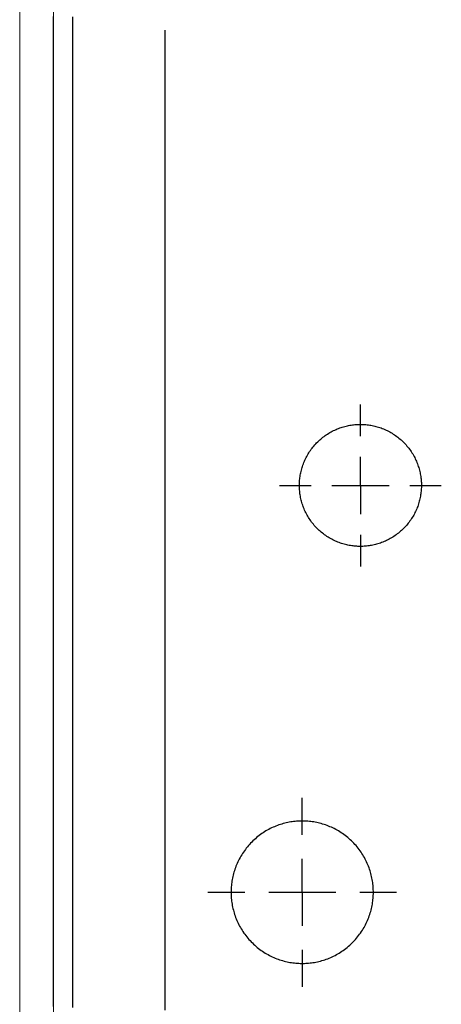
# Model space of a CAD drawing. Units: inches. Extents: x -964 to 38127, y -9554 to 17239.
# Drawn here: x 3030 to 3042, y 4654 to 4684 of the extents above; entities that cross this region are included whole.
import ezdxf

# ---------------------------------------------------------------- set-up
doc = ezdxf.new("R2010")
doc.units = ezdxf.units.IN
doc.header["$MEASUREMENT"] = 0
doc.layers.add('PARETI FINITE', color=7, linetype='Continuous', lineweight=20)
doc.layers.add('SANITARI', color=7, linetype='Continuous')

# ---------------------------------------------------------------- blocks, each defined once
blk = doc.blocks.new('GEMMA_LAVABO')
at = {"color": 0}
for points in [[(-0.03172, -0.01246, 0), (-0.02927, -0.01246, 0), (-0.02681, -0.01246, 0), (-0.02435, -0.01246, 0), (-0.02189, -0.01246, 0), (-0.01944, -0.01246, 0), (-0.01698, -0.01246, 0), (-0.01452, -0.01246, 0), (-0.01206, -0.01246, 0), (-0.0096, -0.01246, 0), (-0.00715, -0.01246, 0), (-0.00469, -0.01246, 0), (-0.00223, -0.01246, 0), (0.00023, -0.01246, 0), (0.00268, -0.01246, 0), (0.00514, -0.01246, 0), (0.0076, -0.01246, 0), (0.01006, -0.01246, 0), (0.01252, -0.01246, 0), (0.01497, -0.01246, 0), (0.01743, -0.01246, 0), (0.01989, -0.01246, 0), (0.02235, -0.01246, 0), (0.0248, -0.01246, 0), (0.02726, -0.01246, 0), (0.02972, -0.01246, 0), (0.03218, -0.01246, 0), (0.03464, -0.01246, 0), (0.03709, -0.01246, 0), (0.03955, -0.01246, 0), (0.04201, -0.01246, 0), (0.04447, -0.01246, 0), (0.04692, -0.01246, 0), (0.04938, -0.01246, 0), (0.05184, -0.01246, 0), (0.0543, -0.01246, 0), (0.05676, -0.01246, 0), (0.05921, -0.01246, 0), (0.06167, -0.01246, 0), (0.06413, -0.01246, 0), (0.06659, -0.01246, 0), (0.06904, -0.01246, 0), (0.0715, -0.01246, 0), (0.07396, -0.01246, 0), (0.07642, -0.01246, 0), (0.07888, -0.01246, 0), (0.08133, -0.01246, 0), (0.08379, -0.01246, 0), (0.08625, -0.01246, 0), (0.08871, -0.01246, 0), (0.09116, -0.01246, 0), (0.09362, -0.01246, 0), (0.09608, -0.01246, 0), (0.09854, -0.01246, 0), (0.10099, -0.01246, 0), (0.10345, -0.01246, 0), (0.10591, -0.01246, 0), (0.10837, -0.01246, 0), (0.11083, -0.01246, 0), (0.11328, -0.01246, 0), (0.11574, -0.01246, 0), (0.1182, -0.01246, 0), (0.12066, -0.01246, 0), (0.12311, -0.01246, 0), (0.12557, -0.01246, 0), (0.12803, -0.01246, 0), (0.13049, -0.01246, 0), (0.13295, -0.01246, 0), (0.1354, -0.01246, 0), (0.13786, -0.01246, 0), (0.14032, -0.01246, 0), (0.14278, -0.01246, 0), (0.14523, -0.01246, 0), (0.14769, -0.01246, 0), (0.15015, -0.01246, 0), (0.15261, -0.01246, 0), (0.15507, -0.01246, 0), (0.15752, -0.01246, 0), (0.15998, -0.01246, 0), (0.16244, -0.01246, 0), (0.1649, -0.01246, 0), (0.16735, -0.01246, 0), (0.16981, -0.01246, 0), (0.17227, -0.01246, 0), (0.17473, -0.01246, 0), (0.17719, -0.01246, 0), (0.17964, -0.01246, 0), (0.1821, -0.01246, 0), (0.18456, -0.01246, 0), (0.18702, -0.01246, 0), (0.18947, -0.01246, 0), (0.19193, -0.01246, 0), (0.19439, -0.01246, 0), (0.19685, -0.01246, 0), (0.1993, -0.01246, 0), (0.20176, -0.01246, 0), (0.20422, -0.01246, 0), (0.20668, -0.01246, 0), (0.20914, -0.01246, 0), (0.21159, -0.01246, 0)], [(-0.03193, -0.01723, 0), (-0.03061, -0.01723, 0), (-0.02929, -0.01723, 0), (-0.02798, -0.01723, 0), (-0.02666, -0.01723, 0), (-0.02535, -0.01723, 0), (-0.02403, -0.01723, 0), (-0.02271, -0.01723, 0), (-0.0214, -0.01723, 0), (-0.02008, -0.01723, 0), (-0.01877, -0.01723, 0), (-0.01745, -0.01723, 0), (-0.01613, -0.01723, 0), (-0.01482, -0.01723, 0), (-0.0135, -0.01723, 0), (-0.01219, -0.01723, 0), (-0.01087, -0.01723, 0), (-0.00956, -0.01723, 0), (-0.00824, -0.01723, 0), (-0.00692, -0.01723, 0), (-0.00561, -0.01723, 0), (-0.00429, -0.01723, 0), (-0.00298, -0.01723, 0), (-0.00166, -0.01723, 0), (-0.00034, -0.01723, 0), (0.00097, -0.01723, 0), (0.00229, -0.01723, 0), (0.0036, -0.01723, 0), (0.00492, -0.01723, 0), (0.00624, -0.01723, 0), (0.00755, -0.01723, 0), (0.00887, -0.01723, 0), (0.01018, -0.01723, 0), (0.0115, -0.01723, 0), (0.01282, -0.01723, 0), (0.01413, -0.01723, 0), (0.01545, -0.01723, 0), (0.01676, -0.01723, 0), (0.01808, -0.01723, 0), (0.0194, -0.01723, 0), (0.02071, -0.01723, 0), (0.02203, -0.01723, 0), (0.02334, -0.01723, 0), (0.02466, -0.01723, 0), (0.02598, -0.01723, 0), (0.02729, -0.01723, 0), (0.02861, -0.01723, 0), (0.02992, -0.01723, 0), (0.03124, -0.01723, 0), (0.03255, -0.01723, 0), (0.03387, -0.01723, 0), (0.03519, -0.01723, 0), (0.0365, -0.01723, 0), (0.03782, -0.01723, 0), (0.03913, -0.01723, 0), (0.04045, -0.01723, 0), (0.04177, -0.01723, 0), (0.04308, -0.01723, 0), (0.0444, -0.01723, 0), (0.04571, -0.01723, 0), (0.04703, -0.01723, 0), (0.04835, -0.01723, 0), (0.04966, -0.01723, 0), (0.05098, -0.01723, 0), (0.05229, -0.01723, 0), (0.05361, -0.01723, 0), (0.05493, -0.01723, 0), (0.05624, -0.01723, 0), (0.05756, -0.01723, 0), (0.05887, -0.01723, 0), (0.06019, -0.01723, 0), (0.06151, -0.01723, 0), (0.06282, -0.01723, 0), (0.06414, -0.01723, 0), (0.06545, -0.01723, 0), (0.06677, -0.01723, 0), (0.06809, -0.01723, 0), (0.0694, -0.01723, 0), (0.07072, -0.01723, 0), (0.07203, -0.01723, 0), (0.07335, -0.01723, 0), (0.07467, -0.01723, 0), (0.07598, -0.01723, 0), (0.0773, -0.01723, 0), (0.07861, -0.01723, 0), (0.07993, -0.01723, 0), (0.08124, -0.01723, 0), (0.08256, -0.01723, 0), (0.08388, -0.01723, 0), (0.08519, -0.01723, 0), (0.08651, -0.01723, 0), (0.08782, -0.01723, 0), (0.08914, -0.01723, 0), (0.09046, -0.01723, 0), (0.09177, -0.01723, 0), (0.09309, -0.01723, 0), (0.0944, -0.01723, 0), (0.09572, -0.01723, 0), (0.09704, -0.01723, 0), (0.09835, -0.01723, 0), (0.09967, -0.01723, 0), (0.10098, -0.01723, 0), (0.1023, -0.01723, 0), (0.10362, -0.01723, 0), (0.10493, -0.01723, 0), (0.10625, -0.01723, 0), (0.10756, -0.01723, 0), (0.10888, -0.01723, 0), (0.1102, -0.01723, 0), (0.11151, -0.01723, 0), (0.11283, -0.01723, 0), (0.11414, -0.01723, 0), (0.11546, -0.01723, 0), (0.11678, -0.01723, 0), (0.11809, -0.01723, 0), (0.11941, -0.01723, 0), (0.12072, -0.01723, 0), (0.12204, -0.01723, 0), (0.12336, -0.01723, 0), (0.12467, -0.01723, 0), (0.12599, -0.01723, 0), (0.1273, -0.01723, 0), (0.12862, -0.01723, 0), (0.12993, -0.01723, 0), (0.13125, -0.01723, 0), (0.13257, -0.01723, 0), (0.13388, -0.01723, 0), (0.1352, -0.01723, 0), (0.13651, -0.01723, 0), (0.13783, -0.01723, 0), (0.13915, -0.01723, 0), (0.14046, -0.01723, 0), (0.14178, -0.01723, 0), (0.14309, -0.01723, 0), (0.14441, -0.01723, 0), (0.14573, -0.01723, 0), (0.14704, -0.01723, 0), (0.14836, -0.01723, 0), (0.14967, -0.01723, 0), (0.15099, -0.01723, 0), (0.15231, -0.01723, 0), (0.15362, -0.01723, 0), (0.15494, -0.01723, 0), (0.15625, -0.01723, 0), (0.15757, -0.01723, 0), (0.15889, -0.01723, 0), (0.1602, -0.01723, 0), (0.16152, -0.01723, 0), (0.16283, -0.01723, 0), (0.16415, -0.01723, 0), (0.16547, -0.01723, 0), (0.16678, -0.01723, 0), (0.1681, -0.01723, 0), (0.16941, -0.01723, 0), (0.17073, -0.01723, 0), (0.17205, -0.01723, 0), (0.17336, -0.01723, 0), (0.17468, -0.01723, 0), (0.17599, -0.01723, 0), (0.17731, -0.01723, 0), (0.17862, -0.01723, 0), (0.17994, -0.01723, 0), (0.18126, -0.01723, 0), (0.18257, -0.01723, 0), (0.18389, -0.01723, 0), (0.1852, -0.01723, 0), (0.18652, -0.01723, 0), (0.18784, -0.01723, 0), (0.18915, -0.01723, 0), (0.19047, -0.01723, 0), (0.19178, -0.01723, 0), (0.1931, -0.01723, 0), (0.19442, -0.01723, 0), (0.19573, -0.01723, 0), (0.19705, -0.01723, 0), (0.19836, -0.01723, 0), (0.19968, -0.01723, 0), (0.201, -0.01723, 0), (0.20231, -0.01723, 0), (0.20363, -0.01723, 0), (0.20494, -0.01723, 0), (0.20626, -0.01723, 0), (0.20758, -0.01723, 0), (0.20889, -0.01723, 0), (0.21021, -0.01723, 0), (0.21152, -0.01723, 0)], [(-0.03262, -0.03995, 0), (-0.02816, -0.03995, 0), (-0.0237, -0.03995, 0), (-0.01924, -0.03995, 0), (-0.01478, -0.03995, 0), (-0.01032, -0.03995, 0), (-0.00586, -0.03995, 0), (-0.0014, -0.03995, 0), (0.00306, -0.03995, 0), (0.00752, -0.03995, 0), (0.01198, -0.03995, 0), (0.01644, -0.03995, 0), (0.0209, -0.03995, 0), (0.02536, -0.03995, 0), (0.02982, -0.03995, 0), (0.03428, -0.03995, 0), (0.03874, -0.03995, 0), (0.0432, -0.03995, 0), (0.04766, -0.03995, 0), (0.05212, -0.03995, 0), (0.05658, -0.03995, 0), (0.06104, -0.03995, 0), (0.0655, -0.03995, 0), (0.06996, -0.03995, 0), (0.07442, -0.03995, 0), (0.07888, -0.03995, 0), (0.08334, -0.03995, 0), (0.0878, -0.03995, 0), (0.09226, -0.03995, 0), (0.09672, -0.03995, 0), (0.10118, -0.03995, 0), (0.10564, -0.03995, 0), (0.1101, -0.03995, 0), (0.11456, -0.03995, 0), (0.11902, -0.03995, 0), (0.12348, -0.03995, 0), (0.12794, -0.03995, 0), (0.1324, -0.03995, 0), (0.13686, -0.03995, 0), (0.14132, -0.03995, 0), (0.14578, -0.03995, 0), (0.15024, -0.03995, 0), (0.1547, -0.03995, 0), (0.15916, -0.03995, 0), (0.16362, -0.03995, 0), (0.16808, -0.03995, 0), (0.17254, -0.03995, 0), (0.17701, -0.03995, 0), (0.18147, -0.03995, 0), (0.18593, -0.03995, 0), (0.19039, -0.03995, 0), (0.19485, -0.03995, 0), (0.19931, -0.03995, 0), (0.20377, -0.03995, 0), (0.20823, -0.03995, 0)], [(-0.00363, -0.05043, 0), (-0.00363, -0.05058, 0), (-0.00363, -0.05072, 0), (-0.00363, -0.05087, 0), (-0.00363, -0.05101, 0), (-0.00363, -0.05115, 0), (-0.00363, -0.0513, 0), (-0.00363, -0.05144, 0), (-0.00363, -0.05159, 0), (-0.00363, -0.05173, 0), (-0.00363, -0.05187, 0), (-0.00363, -0.05202, 0), (-0.00363, -0.05216, 0), (-0.00363, -0.05231, 0), (-0.00363, -0.05245, 0), (-0.00363, -0.05259, 0), (-0.00363, -0.05274, 0), (-0.00363, -0.05288, 0), (-0.00363, -0.05303, 0), (-0.00363, -0.05317, 0), (-0.00363, -0.05331, 0), (-0.00363, -0.05346, 0), (-0.00363, -0.0536, 0), (-0.00363, -0.05375, 0), (-0.00363, -0.05389, 0), (-0.00363, -0.05403, 0), (-0.00363, -0.05418, 0), (-0.00363, -0.05432, 0), (-0.00363, -0.05447, 0), (-0.00363, -0.05461, 0), (-0.00363, -0.05475, 0), (-0.00363, -0.0549, 0), (-0.00363, -0.05504, 0), (-0.00363, -0.05519, 0), (-0.00363, -0.05533, 0), (-0.00363, -0.05547, 0), (-0.00363, -0.05562, 0), (-0.00363, -0.05576, 0), (-0.00363, -0.05591, 0), (-0.00363, -0.05605, 0), (-0.00363, -0.05619, 0), (-0.00363, -0.05634, 0), (-0.00363, -0.05648, 0), (-0.00363, -0.05663, 0), (-0.00363, -0.05677, 0), (-0.00363, -0.05691, 0), (-0.00363, -0.05706, 0), (-0.00363, -0.0572, 0), (-0.00363, -0.05735, 0), (-0.00363, -0.05749, 0), (-0.00363, -0.05763, 0), (-0.00363, -0.05778, 0), (-0.00363, -0.05792, 0), (-0.00363, -0.05807, 0), (-0.00363, -0.05821, 0), (-0.00363, -0.05835, 0), (-0.00363, -0.0585, 0), (-0.00363, -0.05864, 0), (-0.00363, -0.05879, 0), (-0.00363, -0.05893, 0), (-0.00363, -0.05907, 0), (-0.00363, -0.05922, 0), (-0.00363, -0.05936, 0), (-0.00363, -0.05951, 0)], [(0.01387, -0.07365, 0), (0.01386, -0.0733, 0), (0.01385, -0.07296, 0), (0.01384, -0.0726, 0), (0.01381, -0.07225, 0), (0.01378, -0.07189, 0), (0.01374, -0.07154, 0), (0.01369, -0.07118, 0), (0.01364, -0.07082, 0), (0.01357, -0.07046, 0), (0.0135, -0.07009, 0), (0.01342, -0.06973, 0), (0.01333, -0.06936, 0), (0.01324, -0.069, 0), (0.01313, -0.06864, 0), (0.01302, -0.06827, 0), (0.0129, -0.06791, 0), (0.01277, -0.06755, 0), (0.01263, -0.06719, 0), (0.01248, -0.06683, 0), (0.01233, -0.06647, 0), (0.01216, -0.06611, 0), (0.01199, -0.06576, 0), (0.01181, -0.06541, 0), (0.01161, -0.06506, 0), (0.01142, -0.06472, 0), (0.01121, -0.06438, 0), (0.01099, -0.06404, 0), (0.01077, -0.06371, 0), (0.01054, -0.06338, 0), (0.0103, -0.06306, 0), (0.01005, -0.06274, 0), (0.0098, -0.06243, 0), (0.00953, -0.06212, 0), (0.00926, -0.06182, 0), (0.00899, -0.06153, 0), (0.00871, -0.06124, 0), (0.00842, -0.06096, 0), (0.00812, -0.06068, 0), (0.00782, -0.06042, 0), (0.00751, -0.06016, 0), (0.0072, -0.0599, 0), (0.00688, -0.05966, 0), (0.00655, -0.05942, 0), (0.00622, -0.05919, 0), (0.00589, -0.05897, 0), (0.00555, -0.05876, 0), (0.00521, -0.05855, 0), (0.00487, -0.05835, 0), (0.00452, -0.05817, 0), (0.00417, -0.05799, 0), (0.00381, -0.05782, 0), (0.00346, -0.05765, 0), (0.0031, -0.0575, 0), (0.00274, -0.05735, 0), (0.00238, -0.05722, 0), (0.00202, -0.05709, 0), (0.00165, -0.05697, 0), (0.00129, -0.05686, 0), (0.00093, -0.05676, 0), (0.00056, -0.05666, 0), (0.0002, -0.05658, 0), (-0.00017, -0.0565, 0), (-0.00053, -0.05643, 0), (-0.00089, -0.05637, 0), (-0.00125, -0.05631, 0), (-0.00161, -0.05627, 0), (-0.00197, -0.05623, 0), (-0.00232, -0.0562, 0), (-0.00267, -0.05618, 0), (-0.00303, -0.05616, 0), (-0.00337, -0.05615, 0), (-0.00372, -0.05615, 0), (-0.00407, -0.05616, 0), (-0.00442, -0.05617, 0), (-0.00477, -0.05619, 0), (-0.00512, -0.05621, 0), (-0.00548, -0.05625, 0), (-0.00584, -0.05629, 0), (-0.0062, -0.05634, 0), (-0.00656, -0.0564, 0), (-0.00692, -0.05646, 0), (-0.00728, -0.05654, 0), (-0.00765, -0.05662, 0), (-0.00801, -0.05671, 0), (-0.00837, -0.05681, 0), (-0.00874, -0.05691, 0), (-0.0091, -0.05703, 0), (-0.00947, -0.05715, 0), (-0.00983, -0.05728, 0), (-0.01019, -0.05742, 0), (-0.01055, -0.05757, 0), (-0.0109, -0.05773, 0), (-0.01126, -0.0579, 0), (-0.01161, -0.05808, 0), (-0.01196, -0.05826, 0), (-0.01231, -0.05845, 0), (-0.01265, -0.05865, 0), (-0.01299, -0.05886, 0), (-0.01332, -0.05908, 0), (-0.01366, -0.0593, 0), (-0.01398, -0.05954, 0), (-0.0143, -0.05978, 0), (-0.01462, -0.06003, 0), (-0.01493, -0.06029, 0), (-0.01524, -0.06055, 0), (-0.01553, -0.06082, 0), (-0.01583, -0.0611, 0), (-0.01611, -0.06138, 0), (-0.01639, -0.06168, 0), (-0.01667, -0.06197, 0), (-0.01693, -0.06228, 0), (-0.01719, -0.06259, 0), (-0.01744, -0.0629, 0), (-0.01769, -0.06322, 0), (-0.01792, -0.06355, 0), (-0.01815, -0.06388, 0), (-0.01837, -0.06421, 0), (-0.01858, -0.06455, 0), (-0.01878, -0.06489, 0), (-0.01898, -0.06524, 0), (-0.01916, -0.06559, 0), (-0.01934, -0.06594, 0), (-0.01951, -0.06629, 0), (-0.01967, -0.06665, 0), (-0.01982, -0.06701, 0), (-0.01997, -0.06737, 0), (-0.0201, -0.06773, 0), (-0.02023, -0.06809, 0), (-0.02034, -0.06845, 0), (-0.02045, -0.06882, 0), (-0.02055, -0.06918, 0), (-0.02065, -0.06955, 0), (-0.02073, -0.06991, 0), (-0.0208, -0.07027, 0), (-0.02087, -0.07064, 0), (-0.02093, -0.071, 0), (-0.02098, -0.07136, 0), (-0.02103, -0.07172, 0), (-0.02106, -0.07207, 0), (-0.02109, -0.07243, 0), (-0.02111, -0.07278, 0), (-0.02113, -0.07313, 0), (-0.02113, -0.07348, 0), (-0.02113, -0.07382, 0), (-0.02113, -0.07417, 0), (-0.02111, -0.07452, 0), (-0.02109, -0.07487, 0), (-0.02106, -0.07523, 0), (-0.02103, -0.07559, 0), (-0.02098, -0.07594, 0), (-0.02093, -0.0763, 0), (-0.02087, -0.07667, 0), (-0.0208, -0.07703, 0), (-0.02073, -0.07739, 0), (-0.02065, -0.07776, 0), (-0.02055, -0.07812, 0), (-0.02045, -0.07848, 0), (-0.02034, -0.07885, 0), (-0.02023, -0.07921, 0), (-0.0201, -0.07957, 0), (-0.01997, -0.07993, 0), (-0.01982, -0.0803, 0), (-0.01967, -0.08065, 0), (-0.01951, -0.08101, 0), (-0.01934, -0.08136, 0), (-0.01916, -0.08172, 0), (-0.01898, -0.08206, 0), (-0.01878, -0.08241, 0), (-0.01858, -0.08275, 0), (-0.01837, -0.08309, 0), (-0.01815, -0.08343, 0), (-0.01792, -0.08375, 0), (-0.01769, -0.08408, 0), (-0.01744, -0.0844, 0), (-0.01719, -0.08472, 0), (-0.01693, -0.08502, 0), (-0.01667, -0.08533, 0), (-0.01639, -0.08563, 0), (-0.01611, -0.08592, 0), (-0.01583, -0.0862, 0), (-0.01553, -0.08648, 0), (-0.01524, -0.08675, 0), (-0.01493, -0.08702, 0), (-0.01462, -0.08727, 0), (-0.0143, -0.08752, 0), (-0.01398, -0.08776, 0), (-0.01366, -0.088, 0), (-0.01332, -0.08822, 0), (-0.01299, -0.08844, 0), (-0.01265, -0.08865, 0), (-0.01231, -0.08885, 0), (-0.01196, -0.08904, 0), (-0.01161, -0.08923, 0), (-0.01126, -0.0894, 0), (-0.0109, -0.08957, 0), (-0.01055, -0.08973, 0), (-0.01019, -0.08988, 0), (-0.00983, -0.09002, 0), (-0.00947, -0.09015, 0), (-0.0091, -0.09027, 0), (-0.00874, -0.09039, 0), (-0.00837, -0.0905, 0), (-0.00801, -0.09059, 0), (-0.00765, -0.09068, 0), (-0.00728, -0.09077, 0), (-0.00692, -0.09084, 0), (-0.00656, -0.0909, 0), (-0.0062, -0.09096, 0), (-0.00584, -0.09101, 0), (-0.00548, -0.09105, 0), (-0.00512, -0.09109, 0), (-0.00477, -0.09111, 0), (-0.00442, -0.09113, 0), (-0.00407, -0.09115, 0), (-0.00372, -0.09115, 0), (-0.00337, -0.09115, 0), (-0.00303, -0.09114, 0), (-0.00267, -0.09112, 0), (-0.00232, -0.0911, 0), (-0.00197, -0.09107, 0), (-0.00161, -0.09103, 0), (-0.00125, -0.09099, 0), (-0.00089, -0.09093, 0), (-0.00053, -0.09087, 0), (-0.00017, -0.0908, 0), (0.0002, -0.09073, 0), (0.00056, -0.09064, 0), (0.00093, -0.09055, 0), (0.00129, -0.09044, 0), (0.00165, -0.09033, 0), (0.00202, -0.09021, 0), (0.00238, -0.09009, 0), (0.00274, -0.08995, 0), (0.0031, -0.0898, 0), (0.00346, -0.08965, 0), (0.00381, -0.08949, 0), (0.00417, -0.08932, 0), (0.00452, -0.08914, 0), (0.00487, -0.08895, 0), (0.00521, -0.08875, 0), (0.00555, -0.08855, 0), (0.00589, -0.08833, 0), (0.00622, -0.08811, 0), (0.00655, -0.08788, 0), (0.00688, -0.08764, 0), (0.0072, -0.0874, 0), (0.00751, -0.08715, 0), (0.00782, -0.08689, 0), (0.00812, -0.08662, 0), (0.00842, -0.08634, 0), (0.00871, -0.08606, 0), (0.00899, -0.08577, 0), (0.00926, -0.08548, 0), (0.00953, -0.08518, 0), (0.0098, -0.08487, 0), (0.01005, -0.08456, 0), (0.0103, -0.08424, 0), (0.01054, -0.08392, 0), (0.01077, -0.08359, 0), (0.01099, -0.08326, 0), (0.01121, -0.08292, 0), (0.01142, -0.08258, 0), (0.01161, -0.08224, 0), (0.01181, -0.08189, 0), (0.01199, -0.08154, 0), (0.01216, -0.08119, 0), (0.01233, -0.08083, 0), (0.01248, -0.08047, 0), (0.01263, -0.08012, 0), (0.01277, -0.07975, 0), (0.0129, -0.07939, 0), (0.01302, -0.07903, 0), (0.01313, -0.07867, 0), (0.01324, -0.0783, 0), (0.01333, -0.07794, 0), (0.01342, -0.07757, 0), (0.0135, -0.07721, 0), (0.01357, -0.07685, 0), (0.01364, -0.07648, 0), (0.01369, -0.07612, 0), (0.01374, -0.07576, 0), (0.01378, -0.07541, 0), (0.01381, -0.07505, 0), (0.01384, -0.0747, 0), (0.01385, -0.07435, 0), (0.01386, -0.074, 0), (0.01387, -0.07365, 0)], [(-0.00363, -0.06542, 0), (-0.00363, -0.06568, 0), (-0.00363, -0.06594, 0), (-0.00363, -0.0662, 0), (-0.00363, -0.06647, 0), (-0.00363, -0.06673, 0), (-0.00363, -0.06699, 0), (-0.00363, -0.06725, 0), (-0.00363, -0.06751, 0), (-0.00363, -0.06777, 0), (-0.00363, -0.06803, 0), (-0.00363, -0.06829, 0), (-0.00363, -0.06856, 0), (-0.00363, -0.06882, 0), (-0.00363, -0.06908, 0), (-0.00363, -0.06934, 0), (-0.00363, -0.0696, 0), (-0.00363, -0.06986, 0), (-0.00363, -0.07012, 0), (-0.00363, -0.07038, 0), (-0.00363, -0.07065, 0), (-0.00363, -0.07091, 0), (-0.00363, -0.07117, 0), (-0.00363, -0.07143, 0), (-0.00363, -0.07169, 0), (-0.00363, -0.07195, 0), (-0.00363, -0.07221, 0), (-0.00363, -0.07248, 0), (-0.00363, -0.07274, 0), (-0.00363, -0.073, 0), (-0.00363, -0.07326, 0), (-0.00363, -0.07352, 0), (-0.00363, -0.07378, 0), (-0.00363, -0.07404, 0), (-0.00363, -0.0743, 0), (-0.00363, -0.07457, 0), (-0.00363, -0.07483, 0), (-0.00363, -0.07509, 0), (-0.00363, -0.07535, 0), (-0.00363, -0.07561, 0), (-0.00363, -0.07587, 0), (-0.00363, -0.07613, 0), (-0.00363, -0.07639, 0), (-0.00363, -0.07666, 0), (-0.00363, -0.07692, 0), (-0.00363, -0.07718, 0), (-0.00363, -0.07744, 0), (-0.00363, -0.0777, 0), (-0.00363, -0.07796, 0), (-0.00363, -0.07822, 0), (-0.00363, -0.07848, 0), (-0.00363, -0.07875, 0), (-0.00363, -0.07901, 0), (-0.00363, -0.07927, 0), (-0.00363, -0.07953, 0), (-0.00363, -0.07979, 0), (-0.00363, -0.08005, 0), (-0.00363, -0.08031, 0), (-0.00363, -0.08058, 0), (-0.00363, -0.08084, 0), (-0.00363, -0.0811, 0), (-0.00363, -0.08136, 0), (-0.00363, -0.08162, 0), (-0.00363, -0.08188, 0)], [(0.09637, -0.06806, 0), (0.09637, -0.06819, 0), (0.09637, -0.06831, 0), (0.09637, -0.06843, 0), (0.09637, -0.06856, 0), (0.09637, -0.06868, 0), (0.09637, -0.0688, 0), (0.09637, -0.06893, 0), (0.09637, -0.06905, 0), (0.09637, -0.06917, 0), (0.09637, -0.0693, 0), (0.09637, -0.06942, 0), (0.09637, -0.06954, 0), (0.09637, -0.06967, 0), (0.09637, -0.06979, 0), (0.09637, -0.06991, 0), (0.09637, -0.07004, 0), (0.09637, -0.07016, 0), (0.09637, -0.07028, 0), (0.09637, -0.07041, 0), (0.09637, -0.07053, 0), (0.09637, -0.07065, 0), (0.09637, -0.07078, 0), (0.09637, -0.0709, 0), (0.09637, -0.07102, 0), (0.09637, -0.07115, 0), (0.09637, -0.07127, 0), (0.09637, -0.07139, 0), (0.09637, -0.07152, 0), (0.09637, -0.07164, 0), (0.09637, -0.07177, 0), (0.09637, -0.07189, 0), (0.09637, -0.07201, 0), (0.09637, -0.07214, 0), (0.09637, -0.07226, 0), (0.09637, -0.07238, 0), (0.09637, -0.07251, 0), (0.09637, -0.07263, 0), (0.09637, -0.07275, 0), (0.09637, -0.07288, 0), (0.09637, -0.073, 0), (0.09637, -0.07312, 0), (0.09637, -0.07325, 0), (0.09637, -0.07337, 0), (0.09637, -0.07349, 0), (0.09637, -0.07362, 0), (0.09637, -0.07374, 0), (0.09637, -0.07386, 0), (0.09637, -0.07399, 0), (0.09637, -0.07411, 0), (0.09637, -0.07423, 0), (0.09637, -0.07436, 0), (0.09637, -0.07448, 0), (0.09637, -0.0746, 0), (0.09637, -0.07473, 0), (0.09637, -0.07485, 0), (0.09637, -0.07497, 0), (0.09637, -0.0751, 0), (0.09637, -0.07522, 0), (0.09637, -0.07534, 0), (0.09637, -0.07547, 0), (0.09637, -0.07559, 0), (0.09637, -0.07572, 0), (0.09637, -0.07584, 0)], [(-0.01778, -0.07365, 0), (-0.01792, -0.07365, 0), (-0.01807, -0.07365, 0), (-0.01821, -0.07365, 0), (-0.01835, -0.07365, 0), (-0.0185, -0.07365, 0), (-0.01864, -0.07365, 0), (-0.01879, -0.07365, 0), (-0.01893, -0.07365, 0), (-0.01907, -0.07365, 0), (-0.01922, -0.07365, 0), (-0.01936, -0.07365, 0), (-0.01951, -0.07365, 0), (-0.01965, -0.07365, 0), (-0.01979, -0.07365, 0), (-0.01994, -0.07365, 0), (-0.02008, -0.07365, 0), (-0.02023, -0.07365, 0), (-0.02037, -0.07365, 0), (-0.02051, -0.07365, 0), (-0.02066, -0.07365, 0), (-0.0208, -0.07365, 0), (-0.02095, -0.07365, 0), (-0.02109, -0.07365, 0), (-0.02123, -0.07365, 0), (-0.02138, -0.07365, 0), (-0.02152, -0.07365, 0), (-0.02167, -0.07365, 0), (-0.02181, -0.07365, 0), (-0.02195, -0.07365, 0), (-0.0221, -0.07365, 0), (-0.02224, -0.07365, 0), (-0.02239, -0.07365, 0), (-0.02253, -0.07365, 0), (-0.02267, -0.07365, 0), (-0.02282, -0.07365, 0), (-0.02296, -0.07365, 0), (-0.02311, -0.07365, 0), (-0.02325, -0.07365, 0), (-0.02339, -0.07365, 0), (-0.02354, -0.07365, 0), (-0.02368, -0.07365, 0), (-0.02383, -0.07365, 0), (-0.02397, -0.07365, 0), (-0.02411, -0.07365, 0), (-0.02426, -0.07365, 0), (-0.0244, -0.07365, 0), (-0.02455, -0.07365, 0), (-0.02469, -0.07365, 0), (-0.02483, -0.07365, 0), (-0.02498, -0.07365, 0), (-0.02512, -0.07365, 0), (-0.02527, -0.07365, 0), (-0.02541, -0.07365, 0), (-0.02555, -0.07365, 0), (-0.0257, -0.07365, 0), (-0.02584, -0.07365, 0), (-0.02599, -0.07365, 0), (-0.02613, -0.07365, 0), (-0.02627, -0.07365, 0), (-0.02642, -0.07365, 0), (-0.02656, -0.07365, 0), (-0.02671, -0.07365, 0), (-0.02685, -0.07365, 0)], [(-0.00363, -0.07365, 0), (-0.00376, -0.07365, 0), (-0.00389, -0.07365, 0), (-0.00403, -0.07365, 0), (-0.00416, -0.07365, 0), (-0.00429, -0.07365, 0), (-0.00442, -0.07365, 0), (-0.00455, -0.07365, 0), (-0.00468, -0.07365, 0), (-0.00481, -0.07365, 0), (-0.00494, -0.07365, 0), (-0.00507, -0.07365, 0), (-0.0052, -0.07365, 0), (-0.00533, -0.07365, 0), (-0.00546, -0.07365, 0), (-0.00559, -0.07365, 0), (-0.00572, -0.07365, 0), (-0.00585, -0.07365, 0), (-0.00599, -0.07365, 0), (-0.00612, -0.07365, 0), (-0.00625, -0.07365, 0), (-0.00638, -0.07365, 0), (-0.00651, -0.07365, 0), (-0.00664, -0.07365, 0), (-0.00677, -0.07365, 0), (-0.0069, -0.07365, 0), (-0.00703, -0.07365, 0), (-0.00716, -0.07365, 0), (-0.00729, -0.07365, 0), (-0.00742, -0.07365, 0), (-0.00755, -0.07365, 0), (-0.00768, -0.07365, 0), (-0.00781, -0.07365, 0), (-0.00794, -0.07365, 0), (-0.00808, -0.07365, 0), (-0.00821, -0.07365, 0), (-0.00834, -0.07365, 0), (-0.00847, -0.07365, 0), (-0.0086, -0.07365, 0), (-0.00873, -0.07365, 0), (-0.00886, -0.07365, 0), (-0.00899, -0.07365, 0), (-0.00912, -0.07365, 0), (-0.00925, -0.07365, 0), (-0.00938, -0.07365, 0), (-0.00951, -0.07365, 0), (-0.00964, -0.07365, 0), (-0.00977, -0.07365, 0), (-0.0099, -0.07365, 0), (-0.01004, -0.07365, 0), (-0.01017, -0.07365, 0), (-0.0103, -0.07365, 0), (-0.01043, -0.07365, 0), (-0.01056, -0.07365, 0), (-0.01069, -0.07365, 0), (-0.01082, -0.07365, 0), (-0.01095, -0.07365, 0), (-0.01108, -0.07365, 0), (-0.01121, -0.07365, 0), (-0.01134, -0.07365, 0), (-0.01147, -0.07365, 0), (-0.0116, -0.07365, 0), (-0.01173, -0.07365, 0), (-0.01186, -0.07365, 0)], [(-0.00363, -0.07365, 0), (-0.0035, -0.07365, 0), (-0.00337, -0.07365, 0), (-0.00324, -0.07365, 0), (-0.00311, -0.07365, 0), (-0.00298, -0.07365, 0), (-0.00285, -0.07365, 0), (-0.00272, -0.07365, 0), (-0.00259, -0.07365, 0), (-0.00246, -0.07365, 0), (-0.00233, -0.07365, 0), (-0.0022, -0.07365, 0), (-0.00207, -0.07365, 0), (-0.00194, -0.07365, 0), (-0.0018, -0.07365, 0), (-0.00167, -0.07365, 0), (-0.00154, -0.07365, 0), (-0.00141, -0.07365, 0), (-0.00128, -0.07365, 0), (-0.00115, -0.07365, 0), (-0.00102, -0.07365, 0), (-0.00089, -0.07365, 0), (-0.00076, -0.07365, 0), (-0.00063, -0.07365, 0), (-0.0005, -0.07365, 0), (-0.00037, -0.07365, 0), (-0.00024, -0.07365, 0), (-0.00011, -0.07365, 0), (0.00002, -0.07365, 0), (0.00016, -0.07365, 0), (0.00029, -0.07365, 0), (0.00042, -0.07365, 0), (0.00055, -0.07365, 0), (0.00068, -0.07365, 0), (0.00081, -0.07365, 0), (0.00094, -0.07365, 0), (0.00107, -0.07365, 0), (0.0012, -0.07365, 0), (0.00133, -0.07365, 0), (0.00146, -0.07365, 0), (0.00159, -0.07365, 0), (0.00172, -0.07365, 0), (0.00185, -0.07365, 0), (0.00198, -0.07365, 0), (0.00211, -0.07365, 0), (0.00225, -0.07365, 0), (0.00238, -0.07365, 0), (0.00251, -0.07365, 0), (0.00264, -0.07365, 0), (0.00277, -0.07365, 0), (0.0029, -0.07365, 0), (0.00303, -0.07365, 0), (0.00316, -0.07365, 0), (0.00329, -0.07365, 0), (0.00342, -0.07365, 0), (0.00355, -0.07365, 0), (0.00368, -0.07365, 0), (0.00381, -0.07365, 0), (0.00394, -0.07365, 0), (0.00407, -0.07365, 0), (0.00421, -0.07365, 0), (0.00434, -0.07365, 0), (0.00447, -0.07365, 0), (0.0046, -0.07365, 0)], [(0.01051, -0.07365, 0), (0.01066, -0.07365, 0), (0.0108, -0.07365, 0), (0.01094, -0.07365, 0), (0.01109, -0.07365, 0), (0.01123, -0.07365, 0), (0.01138, -0.07365, 0), (0.01152, -0.07365, 0), (0.01166, -0.07365, 0), (0.01181, -0.07365, 0), (0.01195, -0.07365, 0), (0.0121, -0.07365, 0), (0.01224, -0.07365, 0), (0.01238, -0.07365, 0), (0.01253, -0.07365, 0), (0.01267, -0.07365, 0), (0.01282, -0.07365, 0), (0.01296, -0.07365, 0), (0.0131, -0.07365, 0), (0.01325, -0.07365, 0), (0.01339, -0.07365, 0), (0.01354, -0.07365, 0), (0.01368, -0.07365, 0), (0.01382, -0.07365, 0), (0.01397, -0.07365, 0), (0.01411, -0.07365, 0), (0.01426, -0.07365, 0), (0.0144, -0.07365, 0), (0.01454, -0.07365, 0), (0.01469, -0.07365, 0), (0.01483, -0.07365, 0), (0.01498, -0.07365, 0), (0.01512, -0.07365, 0), (0.01526, -0.07365, 0), (0.01541, -0.07365, 0), (0.01555, -0.07365, 0), (0.0157, -0.07365, 0), (0.01584, -0.07365, 0), (0.01598, -0.07365, 0), (0.01613, -0.07365, 0), (0.01627, -0.07365, 0), (0.01642, -0.07365, 0), (0.01656, -0.07365, 0), (0.0167, -0.07365, 0), (0.01685, -0.07365, 0), (0.01699, -0.07365, 0), (0.01714, -0.07365, 0), (0.01728, -0.07365, 0), (0.01742, -0.07365, 0), (0.01757, -0.07365, 0), (0.01771, -0.07365, 0), (0.01786, -0.07365, 0), (0.018, -0.07365, 0), (0.01814, -0.07365, 0), (0.01829, -0.07365, 0), (0.01843, -0.07365, 0), (0.01858, -0.07365, 0), (0.01872, -0.07365, 0), (0.01886, -0.07365, 0), (0.01901, -0.07365, 0), (0.01915, -0.07365, 0), (0.0193, -0.07365, 0), (0.01944, -0.07365, 0), (0.01958, -0.07365, 0)], [(0.08137, -0.08796, 0), (0.08137, -0.08767, 0), (0.08138, -0.08737, 0), (0.08139, -0.08707, 0), (0.08141, -0.08676, 0), (0.08144, -0.08646, 0), (0.08148, -0.08615, 0), (0.08152, -0.08584, 0), (0.08156, -0.08553, 0), (0.08162, -0.08522, 0), (0.08168, -0.08491, 0), (0.08175, -0.0846, 0), (0.08182, -0.08429, 0), (0.08191, -0.08398, 0), (0.082, -0.08366, 0), (0.08209, -0.08335, 0), (0.0822, -0.08304, 0), (0.08231, -0.08273, 0), (0.08243, -0.08242, 0), (0.08255, -0.08211, 0), (0.08269, -0.08181, 0), (0.08283, -0.0815, 0), (0.08298, -0.0812, 0), (0.08313, -0.0809, 0), (0.0833, -0.0806, 0), (0.08347, -0.08031, 0), (0.08364, -0.08002, 0), (0.08383, -0.07973, 0), (0.08402, -0.07944, 0), (0.08422, -0.07916, 0), (0.08442, -0.07889, 0), (0.08464, -0.07861, 0), (0.08486, -0.07835, 0), (0.08508, -0.07808, 0), (0.08531, -0.07782, 0), (0.08555, -0.07757, 0), (0.08579, -0.07733, 0), (0.08604, -0.07708, 0), (0.08629, -0.07685, 0), (0.08655, -0.07662, 0), (0.08682, -0.0764, 0), (0.08708, -0.07618, 0), (0.08736, -0.07597, 0), (0.08764, -0.07577, 0), (0.08792, -0.07557, 0), (0.0882, -0.07538, 0), (0.08849, -0.0752, 0), (0.08878, -0.07502, 0), (0.08908, -0.07485, 0), (0.08938, -0.07469, 0), (0.08968, -0.07454, 0), (0.08998, -0.07439, 0), (0.09029, -0.07425, 0), (0.09059, -0.07412, 0), (0.0909, -0.07399, 0), (0.09121, -0.07388, 0), (0.09152, -0.07377, 0), (0.09183, -0.07366, 0), (0.09215, -0.07357, 0), (0.09246, -0.07348, 0), (0.09277, -0.0734, 0), (0.09308, -0.07333, 0), (0.09339, -0.07326, 0), (0.0937, -0.0732, 0), (0.09401, -0.07315, 0), (0.09432, -0.0731, 0), (0.09463, -0.07306, 0), (0.09494, -0.07303, 0), (0.09524, -0.073, 0), (0.09554, -0.07299, 0), (0.09585, -0.07297, 0), (0.09614, -0.07296, 0), (0.09644, -0.07296, 0), (0.09674, -0.07297, 0), (0.09704, -0.07298, 0), (0.09734, -0.07299, 0), (0.09764, -0.07302, 0), (0.09795, -0.07305, 0), (0.09826, -0.07308, 0), (0.09856, -0.07312, 0), (0.09887, -0.07317, 0), (0.09918, -0.07323, 0), (0.09949, -0.07329, 0), (0.09981, -0.07336, 0), (0.10012, -0.07344, 0), (0.10043, -0.07352, 0), (0.10074, -0.07362, 0), (0.10105, -0.07371, 0), (0.10137, -0.07382, 0), (0.10168, -0.07393, 0), (0.10198, -0.07405, 0), (0.10229, -0.07418, 0), (0.1026, -0.07432, 0), (0.1029, -0.07446, 0), (0.1032, -0.07461, 0), (0.1035, -0.07477, 0), (0.1038, -0.07493, 0), (0.10409, -0.07511, 0), (0.10439, -0.07529, 0), (0.10467, -0.07547, 0), (0.10496, -0.07567, 0), (0.10524, -0.07587, 0), (0.10551, -0.07607, 0), (0.10578, -0.07629, 0), (0.10605, -0.07651, 0), (0.10631, -0.07673, 0), (0.10657, -0.07697, 0), (0.10682, -0.0772, 0), (0.10706, -0.07745, 0), (0.1073, -0.0777, 0), (0.10754, -0.07795, 0), (0.10777, -0.07821, 0), (0.10799, -0.07848, 0), (0.1082, -0.07875, 0), (0.10841, -0.07902, 0), (0.10861, -0.0793, 0), (0.10881, -0.07958, 0), (0.109, -0.07987, 0), (0.10918, -0.08016, 0), (0.10935, -0.08045, 0), (0.10952, -0.08075, 0), (0.10968, -0.08105, 0), (0.10983, -0.08135, 0), (0.10998, -0.08165, 0), (0.11011, -0.08196, 0), (0.11024, -0.08227, 0), (0.11037, -0.08258, 0), (0.11048, -0.08289, 0), (0.11059, -0.0832, 0), (0.11069, -0.08351, 0), (0.11078, -0.08382, 0), (0.11087, -0.08413, 0), (0.11095, -0.08444, 0), (0.11102, -0.08476, 0), (0.11108, -0.08507, 0), (0.11114, -0.08538, 0), (0.11119, -0.08569, 0), (0.11124, -0.086, 0), (0.11127, -0.0863, 0), (0.11131, -0.08661, 0), (0.11133, -0.08691, 0), (0.11135, -0.08722, 0), (0.11136, -0.08752, 0), (0.11137, -0.08781, 0), (0.11137, -0.08811, 0), (0.11136, -0.08841, 0), (0.11135, -0.08871, 0), (0.11133, -0.08901, 0), (0.11131, -0.08932, 0), (0.11127, -0.08962, 0), (0.11124, -0.08993, 0), (0.11119, -0.09024, 0), (0.11114, -0.09055, 0), (0.11108, -0.09086, 0), (0.11102, -0.09117, 0), (0.11095, -0.09148, 0), (0.11087, -0.09179, 0), (0.11078, -0.0921, 0), (0.11069, -0.09242, 0), (0.11059, -0.09273, 0), (0.11048, -0.09304, 0), (0.11037, -0.09335, 0), (0.11024, -0.09366, 0), (0.11011, -0.09396, 0), (0.10998, -0.09427, 0), (0.10983, -0.09457, 0), (0.10968, -0.09488, 0), (0.10952, -0.09517, 0), (0.10935, -0.09547, 0), (0.10918, -0.09576, 0), (0.109, -0.09605, 0), (0.10881, -0.09634, 0), (0.10861, -0.09662, 0), (0.10841, -0.0969, 0), (0.1082, -0.09718, 0), (0.10799, -0.09745, 0), (0.10777, -0.09771, 0), (0.10754, -0.09797, 0), (0.1073, -0.09823, 0), (0.10706, -0.09848, 0), (0.10682, -0.09872, 0), (0.10657, -0.09896, 0), (0.10631, -0.09919, 0), (0.10605, -0.09942, 0), (0.10578, -0.09964, 0), (0.10551, -0.09985, 0), (0.10524, -0.10006, 0), (0.10496, -0.10026, 0), (0.10467, -0.10045, 0), (0.10439, -0.10064, 0), (0.10409, -0.10082, 0), (0.1038, -0.10099, 0), (0.1035, -0.10116, 0), (0.1032, -0.10131, 0), (0.1029, -0.10146, 0), (0.1026, -0.10161, 0), (0.10229, -0.10174, 0), (0.10198, -0.10187, 0), (0.10168, -0.10199, 0), (0.10137, -0.10211, 0), (0.10105, -0.10221, 0), (0.10074, -0.10231, 0), (0.10043, -0.1024, 0), (0.10012, -0.10249, 0), (0.09981, -0.10256, 0), (0.09949, -0.10263, 0), (0.09918, -0.1027, 0), (0.09887, -0.10275, 0), (0.09856, -0.1028, 0), (0.09826, -0.10284, 0), (0.09795, -0.10288, 0), (0.09764, -0.10291, 0), (0.09734, -0.10293, 0), (0.09704, -0.10295, 0), (0.09674, -0.10296, 0), (0.09644, -0.10296, 0), (0.09614, -0.10296, 0), (0.09585, -0.10295, 0), (0.09554, -0.10294, 0), (0.09524, -0.10292, 0), (0.09494, -0.10289, 0), (0.09463, -0.10286, 0), (0.09432, -0.10282, 0), (0.09401, -0.10278, 0), (0.0937, -0.10272, 0), (0.09339, -0.10267, 0), (0.09308, -0.1026, 0), (0.09277, -0.10253, 0), (0.09246, -0.10244, 0), (0.09215, -0.10236, 0), (0.09183, -0.10226, 0), (0.09152, -0.10216, 0), (0.09121, -0.10205, 0), (0.0909, -0.10193, 0), (0.09059, -0.10181, 0), (0.09029, -0.10168, 0), (0.08998, -0.10154, 0), (0.08968, -0.10139, 0), (0.08938, -0.10124, 0), (0.08908, -0.10107, 0), (0.08878, -0.10091, 0), (0.08849, -0.10073, 0), (0.0882, -0.10055, 0), (0.08792, -0.10036, 0), (0.08764, -0.10016, 0), (0.08736, -0.09996, 0), (0.08708, -0.09975, 0), (0.08682, -0.09953, 0), (0.08655, -0.09931, 0), (0.08629, -0.09908, 0), (0.08604, -0.09884, 0), (0.08579, -0.0986, 0), (0.08555, -0.09835, 0), (0.08531, -0.0981, 0), (0.08508, -0.09784, 0), (0.08486, -0.09758, 0), (0.08464, -0.09731, 0), (0.08442, -0.09704, 0), (0.08422, -0.09676, 0), (0.08402, -0.09648, 0), (0.08383, -0.0962, 0), (0.08364, -0.09591, 0), (0.08347, -0.09562, 0), (0.0833, -0.09532, 0), (0.08313, -0.09503, 0), (0.08298, -0.09472, 0), (0.08283, -0.09442, 0), (0.08269, -0.09412, 0), (0.08255, -0.09381, 0), (0.08243, -0.0935, 0), (0.08231, -0.09319, 0), (0.0822, -0.09288, 0), (0.08209, -0.09257, 0), (0.082, -0.09226, 0), (0.08191, -0.09195, 0), (0.08182, -0.09164, 0), (0.08175, -0.09132, 0), (0.08168, -0.09101, 0), (0.08162, -0.0907, 0), (0.08156, -0.09039, 0), (0.08152, -0.09008, 0), (0.08148, -0.08977, 0), (0.08144, -0.08947, 0), (0.08141, -0.08916, 0), (0.08139, -0.08886, 0), (0.08138, -0.08856, 0), (0.08137, -0.08826, 0), (0.08137, -0.08796, 0)], [(0.09637, -0.08091, 0), (0.09637, -0.08113, 0), (0.09637, -0.08136, 0), (0.09637, -0.08158, 0), (0.09637, -0.0818, 0), (0.09637, -0.08203, 0), (0.09637, -0.08225, 0), (0.09637, -0.08248, 0), (0.09637, -0.0827, 0), (0.09637, -0.08292, 0), (0.09637, -0.08315, 0), (0.09637, -0.08337, 0), (0.09637, -0.0836, 0), (0.09637, -0.08382, 0), (0.09637, -0.08404, 0), (0.09637, -0.08427, 0), (0.09637, -0.08449, 0), (0.09637, -0.08472, 0), (0.09637, -0.08494, 0), (0.09637, -0.08516, 0), (0.09637, -0.08539, 0), (0.09637, -0.08561, 0), (0.09637, -0.08583, 0), (0.09637, -0.08606, 0), (0.09637, -0.08628, 0), (0.09637, -0.08651, 0), (0.09637, -0.08673, 0), (0.09637, -0.08695, 0), (0.09637, -0.08718, 0), (0.09637, -0.0874, 0), (0.09637, -0.08763, 0), (0.09637, -0.08785, 0), (0.09637, -0.08807, 0), (0.09637, -0.0883, 0), (0.09637, -0.08852, 0), (0.09637, -0.08875, 0), (0.09637, -0.08897, 0), (0.09637, -0.08919, 0), (0.09637, -0.08942, 0), (0.09637, -0.08964, 0), (0.09637, -0.08987, 0), (0.09637, -0.09009, 0), (0.09637, -0.09031, 0), (0.09637, -0.09054, 0), (0.09637, -0.09076, 0), (0.09637, -0.09099, 0), (0.09637, -0.09121, 0), (0.09637, -0.09143, 0), (0.09637, -0.09166, 0), (0.09637, -0.09188, 0), (0.09637, -0.09211, 0), (0.09637, -0.09233, 0), (0.09637, -0.09255, 0), (0.09637, -0.09278, 0), (0.09637, -0.093, 0), (0.09637, -0.09323, 0), (0.09637, -0.09345, 0), (0.09637, -0.09367, 0), (0.09637, -0.0939, 0), (0.09637, -0.09412, 0), (0.09637, -0.09435, 0), (0.09637, -0.09457, 0), (0.09637, -0.09479, 0), (0.09637, -0.09502, 0)], [(-0.00363, -0.0878, 0), (-0.00363, -0.08794, 0), (-0.00363, -0.08808, 0), (-0.00363, -0.08823, 0), (-0.00363, -0.08837, 0), (-0.00363, -0.08852, 0), (-0.00363, -0.08866, 0), (-0.00363, -0.0888, 0), (-0.00363, -0.08895, 0), (-0.00363, -0.08909, 0), (-0.00363, -0.08924, 0), (-0.00363, -0.08938, 0), (-0.00363, -0.08952, 0), (-0.00363, -0.08967, 0), (-0.00363, -0.08981, 0), (-0.00363, -0.08996, 0), (-0.00363, -0.0901, 0), (-0.00363, -0.09024, 0), (-0.00363, -0.09039, 0), (-0.00363, -0.09053, 0), (-0.00363, -0.09068, 0), (-0.00363, -0.09082, 0), (-0.00363, -0.09096, 0), (-0.00363, -0.09111, 0), (-0.00363, -0.09125, 0), (-0.00363, -0.0914, 0), (-0.00363, -0.09154, 0), (-0.00363, -0.09168, 0), (-0.00363, -0.09183, 0), (-0.00363, -0.09197, 0), (-0.00363, -0.09212, 0), (-0.00363, -0.09226, 0), (-0.00363, -0.0924, 0), (-0.00363, -0.09255, 0), (-0.00363, -0.09269, 0), (-0.00363, -0.09284, 0), (-0.00363, -0.09298, 0), (-0.00363, -0.09312, 0), (-0.00363, -0.09327, 0), (-0.00363, -0.09341, 0), (-0.00363, -0.09356, 0), (-0.00363, -0.0937, 0), (-0.00363, -0.09384, 0), (-0.00363, -0.09399, 0), (-0.00363, -0.09413, 0), (-0.00363, -0.09428, 0), (-0.00363, -0.09442, 0), (-0.00363, -0.09456, 0), (-0.00363, -0.09471, 0), (-0.00363, -0.09485, 0), (-0.00363, -0.095, 0), (-0.00363, -0.09514, 0), (-0.00363, -0.09528, 0), (-0.00363, -0.09543, 0), (-0.00363, -0.09557, 0), (-0.00363, -0.09572, 0), (-0.00363, -0.09586, 0), (-0.00363, -0.096, 0), (-0.00363, -0.09615, 0), (-0.00363, -0.09629, 0), (-0.00363, -0.09644, 0), (-0.00363, -0.09658, 0), (-0.00363, -0.09672, 0), (-0.00363, -0.09687, 0)], [(0.08424, -0.08796, 0), (0.08412, -0.08796, 0), (0.084, -0.08796, 0), (0.08387, -0.08796, 0), (0.08375, -0.08796, 0), (0.08363, -0.08796, 0), (0.0835, -0.08796, 0), (0.08338, -0.08796, 0), (0.08325, -0.08796, 0), (0.08313, -0.08796, 0), (0.08301, -0.08796, 0), (0.08288, -0.08796, 0), (0.08276, -0.08796, 0), (0.08264, -0.08796, 0), (0.08251, -0.08796, 0), (0.08239, -0.08796, 0), (0.08227, -0.08796, 0), (0.08214, -0.08796, 0), (0.08202, -0.08796, 0), (0.0819, -0.08796, 0), (0.08177, -0.08796, 0), (0.08165, -0.08796, 0), (0.08153, -0.08796, 0), (0.0814, -0.08796, 0), (0.08128, -0.08796, 0), (0.08116, -0.08796, 0), (0.08103, -0.08796, 0), (0.08091, -0.08796, 0), (0.08079, -0.08796, 0), (0.08066, -0.08796, 0), (0.08054, -0.08796, 0), (0.08042, -0.08796, 0), (0.08029, -0.08796, 0), (0.08017, -0.08796, 0), (0.08005, -0.08796, 0), (0.07992, -0.08796, 0), (0.0798, -0.08796, 0), (0.07968, -0.08796, 0), (0.07955, -0.08796, 0), (0.07943, -0.08796, 0), (0.07931, -0.08796, 0), (0.07918, -0.08796, 0), (0.07906, -0.08796, 0), (0.07893, -0.08796, 0), (0.07881, -0.08796, 0), (0.07869, -0.08796, 0), (0.07856, -0.08796, 0), (0.07844, -0.08796, 0), (0.07832, -0.08796, 0), (0.07819, -0.08796, 0), (0.07807, -0.08796, 0), (0.07795, -0.08796, 0), (0.07782, -0.08796, 0), (0.0777, -0.08796, 0), (0.07758, -0.08796, 0), (0.07745, -0.08796, 0), (0.07733, -0.08796, 0), (0.07721, -0.08796, 0), (0.07708, -0.08796, 0), (0.07696, -0.08796, 0), (0.07684, -0.08796, 0), (0.07671, -0.08796, 0), (0.07659, -0.08796, 0), (0.07647, -0.08796, 0)], [(0.09637, -0.08796, 0), (0.09625, -0.08796, 0), (0.09614, -0.08796, 0), (0.09603, -0.08796, 0), (0.09592, -0.08796, 0), (0.09581, -0.08796, 0), (0.09569, -0.08796, 0), (0.09558, -0.08796, 0), (0.09547, -0.08796, 0), (0.09536, -0.08796, 0), (0.09525, -0.08796, 0), (0.09513, -0.08796, 0), (0.09502, -0.08796, 0), (0.09491, -0.08796, 0), (0.0948, -0.08796, 0), (0.09469, -0.08796, 0), (0.09457, -0.08796, 0), (0.09446, -0.08796, 0), (0.09435, -0.08796, 0), (0.09424, -0.08796, 0), (0.09413, -0.08796, 0), (0.09401, -0.08796, 0), (0.0939, -0.08796, 0), (0.09379, -0.08796, 0), (0.09368, -0.08796, 0), (0.09357, -0.08796, 0), (0.09346, -0.08796, 0), (0.09334, -0.08796, 0), (0.09323, -0.08796, 0), (0.09312, -0.08796, 0), (0.09301, -0.08796, 0), (0.0929, -0.08796, 0), (0.09278, -0.08796, 0), (0.09267, -0.08796, 0), (0.09256, -0.08796, 0), (0.09245, -0.08796, 0), (0.09234, -0.08796, 0), (0.09222, -0.08796, 0), (0.09211, -0.08796, 0), (0.092, -0.08796, 0), (0.09189, -0.08796, 0), (0.09178, -0.08796, 0), (0.09166, -0.08796, 0), (0.09155, -0.08796, 0), (0.09144, -0.08796, 0), (0.09133, -0.08796, 0), (0.09122, -0.08796, 0), (0.0911, -0.08796, 0), (0.09099, -0.08796, 0), (0.09088, -0.08796, 0), (0.09077, -0.08796, 0), (0.09066, -0.08796, 0), (0.09054, -0.08796, 0), (0.09043, -0.08796, 0), (0.09032, -0.08796, 0), (0.09021, -0.08796, 0), (0.0901, -0.08796, 0), (0.08998, -0.08796, 0), (0.08987, -0.08796, 0), (0.08976, -0.08796, 0), (0.08965, -0.08796, 0), (0.08954, -0.08796, 0), (0.08942, -0.08796, 0), (0.08931, -0.08796, 0)], [(0.09637, -0.08796, 0), (0.09648, -0.08796, 0), (0.09659, -0.08796, 0), (0.0967, -0.08796, 0), (0.09681, -0.08796, 0), (0.09693, -0.08796, 0), (0.09704, -0.08796, 0), (0.09715, -0.08796, 0), (0.09726, -0.08796, 0), (0.09737, -0.08796, 0), (0.09749, -0.08796, 0), (0.0976, -0.08796, 0), (0.09771, -0.08796, 0), (0.09782, -0.08796, 0), (0.09793, -0.08796, 0), (0.09805, -0.08796, 0), (0.09816, -0.08796, 0), (0.09827, -0.08796, 0), (0.09838, -0.08796, 0), (0.09849, -0.08796, 0), (0.09861, -0.08796, 0), (0.09872, -0.08796, 0), (0.09883, -0.08796, 0), (0.09894, -0.08796, 0), (0.09905, -0.08796, 0), (0.09917, -0.08796, 0), (0.09928, -0.08796, 0), (0.09939, -0.08796, 0), (0.0995, -0.08796, 0), (0.09961, -0.08796, 0), (0.09973, -0.08796, 0), (0.09984, -0.08796, 0), (0.09995, -0.08796, 0), (0.10006, -0.08796, 0), (0.10017, -0.08796, 0), (0.10029, -0.08796, 0), (0.1004, -0.08796, 0), (0.10051, -0.08796, 0), (0.10062, -0.08796, 0), (0.10073, -0.08796, 0), (0.10085, -0.08796, 0), (0.10096, -0.08796, 0), (0.10107, -0.08796, 0), (0.10118, -0.08796, 0), (0.10129, -0.08796, 0), (0.10141, -0.08796, 0), (0.10152, -0.08796, 0), (0.10163, -0.08796, 0), (0.10174, -0.08796, 0), (0.10185, -0.08796, 0), (0.10197, -0.08796, 0), (0.10208, -0.08796, 0), (0.10219, -0.08796, 0), (0.1023, -0.08796, 0), (0.10241, -0.08796, 0), (0.10253, -0.08796, 0), (0.10264, -0.08796, 0), (0.10275, -0.08796, 0), (0.10286, -0.08796, 0), (0.10297, -0.08796, 0), (0.10309, -0.08796, 0), (0.1032, -0.08796, 0), (0.10331, -0.08796, 0), (0.10342, -0.08796, 0)], [(0.10849, -0.08796, 0), (0.10861, -0.08796, 0), (0.10874, -0.08796, 0), (0.10886, -0.08796, 0), (0.10898, -0.08796, 0), (0.10911, -0.08796, 0), (0.10923, -0.08796, 0), (0.10935, -0.08796, 0), (0.10948, -0.08796, 0), (0.1096, -0.08796, 0), (0.10972, -0.08796, 0), (0.10985, -0.08796, 0), (0.10997, -0.08796, 0), (0.1101, -0.08796, 0), (0.11022, -0.08796, 0), (0.11034, -0.08796, 0), (0.11047, -0.08796, 0), (0.11059, -0.08796, 0), (0.11071, -0.08796, 0), (0.11084, -0.08796, 0), (0.11096, -0.08796, 0), (0.11108, -0.08796, 0), (0.11121, -0.08796, 0), (0.11133, -0.08796, 0), (0.11145, -0.08796, 0), (0.11158, -0.08796, 0), (0.1117, -0.08796, 0), (0.11182, -0.08796, 0), (0.11195, -0.08796, 0), (0.11207, -0.08796, 0), (0.11219, -0.08796, 0), (0.11232, -0.08796, 0), (0.11244, -0.08796, 0), (0.11256, -0.08796, 0), (0.11269, -0.08796, 0), (0.11281, -0.08796, 0), (0.11293, -0.08796, 0), (0.11306, -0.08796, 0), (0.11318, -0.08796, 0), (0.1133, -0.08796, 0), (0.11343, -0.08796, 0), (0.11355, -0.08796, 0), (0.11367, -0.08796, 0), (0.1138, -0.08796, 0), (0.11392, -0.08796, 0), (0.11405, -0.08796, 0), (0.11417, -0.08796, 0), (0.11429, -0.08796, 0), (0.11442, -0.08796, 0), (0.11454, -0.08796, 0), (0.11466, -0.08796, 0), (0.11479, -0.08796, 0), (0.11491, -0.08796, 0), (0.11503, -0.08796, 0), (0.11516, -0.08796, 0), (0.11528, -0.08796, 0), (0.1154, -0.08796, 0), (0.11553, -0.08796, 0), (0.11565, -0.08796, 0), (0.11577, -0.08796, 0), (0.1159, -0.08796, 0), (0.11602, -0.08796, 0), (0.11614, -0.08796, 0), (0.11627, -0.08796, 0)], [(0.09637, -0.10009, 0), (0.09637, -0.10021, 0), (0.09637, -0.10033, 0), (0.09637, -0.10046, 0), (0.09637, -0.10058, 0), (0.09637, -0.1007, 0), (0.09637, -0.10083, 0), (0.09637, -0.10095, 0), (0.09637, -0.10107, 0), (0.09637, -0.1012, 0), (0.09637, -0.10132, 0), (0.09637, -0.10144, 0), (0.09637, -0.10157, 0), (0.09637, -0.10169, 0), (0.09637, -0.10181, 0), (0.09637, -0.10194, 0), (0.09637, -0.10206, 0), (0.09637, -0.10218, 0), (0.09637, -0.10231, 0), (0.09637, -0.10243, 0), (0.09637, -0.10256, 0), (0.09637, -0.10268, 0), (0.09637, -0.1028, 0), (0.09637, -0.10293, 0), (0.09637, -0.10305, 0), (0.09637, -0.10317, 0), (0.09637, -0.1033, 0), (0.09637, -0.10342, 0), (0.09637, -0.10354, 0), (0.09637, -0.10367, 0), (0.09637, -0.10379, 0), (0.09637, -0.10391, 0), (0.09637, -0.10404, 0), (0.09637, -0.10416, 0), (0.09637, -0.10428, 0), (0.09637, -0.10441, 0), (0.09637, -0.10453, 0), (0.09637, -0.10465, 0), (0.09637, -0.10478, 0), (0.09637, -0.1049, 0), (0.09637, -0.10502, 0), (0.09637, -0.10515, 0), (0.09637, -0.10527, 0), (0.09637, -0.10539, 0), (0.09637, -0.10552, 0), (0.09637, -0.10564, 0), (0.09637, -0.10576, 0), (0.09637, -0.10589, 0), (0.09637, -0.10601, 0), (0.09637, -0.10613, 0), (0.09637, -0.10626, 0), (0.09637, -0.10638, 0), (0.09637, -0.10651, 0), (0.09637, -0.10663, 0), (0.09637, -0.10675, 0), (0.09637, -0.10688, 0), (0.09637, -0.107, 0), (0.09637, -0.10712, 0), (0.09637, -0.10725, 0), (0.09637, -0.10737, 0), (0.09637, -0.10749, 0), (0.09637, -0.10762, 0), (0.09637, -0.10774, 0), (0.09637, -0.10786, 0)]]:
    blk.add_polyline3d(points, dxfattribs=at)

msp = doc.modelspace()

# ---------------------------------------------------------------- linework, layer by layer
at = {"layer": 'PARETI FINITE'}
for p, q in [((3029.501, 4407.44), (3029.501, 4707.44)), ((3030.501, 4408.94), (3030.501, 4707.44))]:
    msp.add_line(p, q, dxfattribs=at)

# ---------------------------------------------------------------- block references
at = {"layer": 'SANITARI', "color": 8, "xscale": 120.3502404788942, "yscale": 120.3502404788942, "zscale": 120.3502404788942, "rotation": 90}
msp.add_blockref('GEMMA_LAVABO', (3029.001, 4658.214), dxfattribs=at)

doc.saveas('drawing.dxf')
